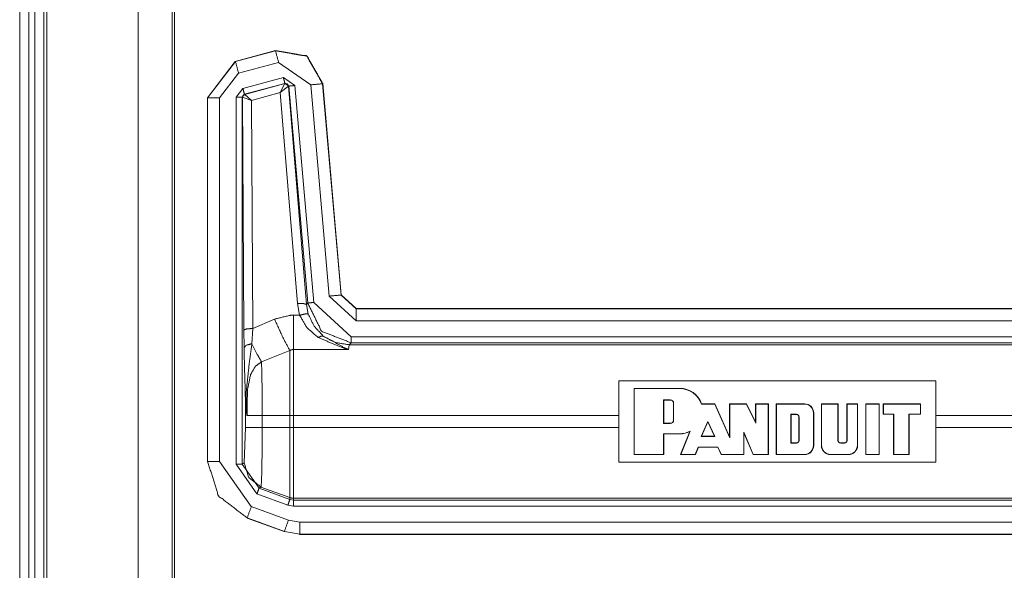
# Model space of a CAD drawing. Units: inches. Extents: x 1.22 to 3.6, y 1.89 to 7.64.
# Drawn here: x 3.19 to 3.39, y 6.36 to 6.48 of the extents above; entities that cross this region are included whole.
import ezdxf

# ---------------------------------------------------------------- set-up
doc = ezdxf.new("R2010")
doc.units = ezdxf.units.IN
doc.header["$MEASUREMENT"] = 0
doc.layers.add('1', color=7, linetype='Continuous', true_color=0xffffff)

msp = doc.modelspace()

# ---------------------------------------------------------------- linework, layer by layer
at = {"layer": '1', "color": 7, "linetype": 'Continuous', "lineweight": 13}
for p, q in [((3.188317060470581, 7.075957298278809), (3.188317060470581, 4.482207298278809)), ((3.190192222595215, 7.075957298278809), (3.190192222595215, 4.482207298278809)), ((3.191442251205444, 7.075957298278809), (3.191442251205444, 4.482207298278809)), ((3.193317174911499, 7.075957298278809), (3.193317174911499, 4.482207298278809)), ((3.193942070007324, 7.075957298278809), (3.193942070007324, 4.482207298278809)), ((3.212929725646973, 7.074137687683105), (3.212929725646973, 4.484026908874512)), ((3.220030307769775, 7.067037105560303), (3.220030307769775, 4.491127014160156)), ((3.220485210418701, 4.491581916809082), (3.220485210418701, 7.066582202911377)), ((3.233132839202881, 6.470096111297607), (3.241520166397095, 6.472343444824219)), ((3.233167171478271, 6.470069885253906), (3.241489410400391, 6.472299575805664)), ((3.241489410400391, 6.472299575805664), (3.241520166397095, 6.472343444824219)), ((3.241520166397095, 6.472343444824219), (3.241522550582886, 6.472344398498535)), ((3.233131170272827, 6.470095634460449), (3.227344274520874, 6.462553977966309)), ((3.227378606796265, 6.462526321411133), (3.233167171478271, 6.470069885253906)), ((3.233131170272827, 6.470095634460449), (3.233132839202881, 6.470096111297607)), ((3.233132839202881, 6.470096111297607), (3.233167171478271, 6.470069885253906)), ((3.242136240005493, 6.46988582611084), (3.233814001083374, 6.467655658721924)), ((3.248801231384277, 6.465218544006348), (3.242136240005493, 6.46988582611084)), ((3.233814001083374, 6.467655658721924), (3.229877710342407, 6.462526321411133)), ((3.234713315963745, 6.464463710784912), (3.243133544921875, 6.466720104217529)), ((3.243457078933716, 6.465513229370117), (3.235036849975586, 6.463257312774658)), ((3.243133544921875, 6.466720104217529), (3.245485305786133, 6.465073585510254)), ((3.243439912796021, 6.465489387512207), (3.243457078933716, 6.465513229370117)), ((3.244240999221802, 6.464964389801025), (3.243457078933716, 6.465513229370117)), ((3.233324766159058, 6.462654113769531), (3.234713315963745, 6.464463710784912)), ((3.235094547271729, 6.463231563568115), (3.243419170379639, 6.465476512908936)), ((3.242478609085083, 6.463607788085938), (3.236486196517944, 6.461991310119629)), ((3.242478609085083, 6.463607788085938), (3.243419170379639, 6.465476512908936)), ((3.242478609085083, 6.463607788085938), (3.24419116973877, 6.464943408966064)), ((3.246041774749756, 6.419785499572754), (3.242478609085083, 6.463607788085938)), ((3.243419170379639, 6.465476512908936), (3.243439912796021, 6.465489387512207)), ((3.244223833084106, 6.464940547943115), (3.24419116973877, 6.464943408966064)), ((3.244240999221802, 6.464964389801025), (3.244223833084106, 6.464940547943115)), ((3.244223833084106, 6.464940547943115), (3.247908353805542, 6.419623374938965)), ((3.248181581497192, 6.419921398162842), (3.244240999221802, 6.464964389801025)), ((3.245485305786133, 6.465073585510254), (3.249426126480103, 6.420030117034912)), ((3.252639055252075, 6.421351909637451), (3.248801231384277, 6.465218544006348)), ((3.25132155418396, 6.465480327606201), (3.251290798187256, 6.465436935424805)), ((3.251290798187256, 6.465436935424805), (3.255128622055054, 6.421569347381592)), ((3.251321315765381, 6.46548318862915), (3.25132155418396, 6.465480327606201)), ((3.25132155418396, 6.465480327606201), (3.255160093307495, 6.421604156494141)), ((3.227344274520874, 6.462552070617676), (3.227344274520874, 6.462553977966309)), ((3.227344274520874, 6.38699197769165), (3.227344274520874, 6.462552070617676)), ((3.227378606796265, 6.462526321411133), (3.227344274520874, 6.462552070617676)), ((3.227378606796265, 6.387026309967041), (3.227378606796265, 6.462526321411133)), ((3.229877710342407, 6.462526321411133), (3.229877710342407, 6.387026309967041)), ((3.233324766159058, 6.386433124542236), (3.233324766159058, 6.462654113769531)), ((3.235036849975586, 6.463257312774658), (3.234573841094971, 6.462654113769531)), ((3.234606266021729, 6.462629318237305), (3.234573841094971, 6.462654113769531)), ((3.234573841094971, 6.462654113769531), (3.234573841094971, 6.386433124542236)), ((3.234643936157227, 6.462646484375), (3.234606266021729, 6.462629318237305)), ((3.234903573989868, 6.414309501647949), (3.234606266021729, 6.462629318237305)), ((3.236486196517944, 6.461991310119629), (3.234643936157227, 6.462646484375)), ((3.235036849975586, 6.463257312774658), (3.235069274902344, 6.463232517242432)), ((3.235069274902344, 6.463232517242432), (3.235094547271729, 6.463231563568115)), ((3.236486196517944, 6.461991310119629), (3.235094547271729, 6.463231563568115)), ((3.236486196517944, 6.461991310119629), (3.236777544021606, 6.414635181427002)), ((3.258240699768066, 6.416218757629395), (3.252639055252075, 6.421351909637451)), ((3.255128622055054, 6.421569347381592), (3.255160093307495, 6.421604156494141)), ((3.255128622055054, 6.421569347381592), (3.258240699768066, 6.418717861175537)), ((3.255160093307495, 6.421604156494141), (3.255160331726074, 6.421603202819824)), ((3.255160331726074, 6.421603202819824), (3.258271455764771, 6.418752670288086)), ((3.246511220932007, 6.417376518249512), (3.246041774749756, 6.419785499572754)), ((3.247908353805542, 6.419623374938965), (3.248181581497192, 6.419921398162842)), ((3.247908353805542, 6.419623374938965), (3.248295068740845, 6.417624473571777)), ((3.249426126480103, 6.420030117034912), (3.257204294204712, 6.41290283203125)), ((3.258272409439087, 6.418752670288086), (3.258240699768066, 6.418717861175537)), ((3.258240699768066, 6.418717861175537), (3.476624488830566, 6.418717861175537)), ((3.258271455764771, 6.418752670288086), (3.258272409439087, 6.418752670288086)), ((3.258272409439087, 6.418752670288086), (3.476589918136597, 6.418752670288086)), ((3.236777544021606, 6.414635181427002), (3.241275310516357, 6.416569709777832)), ((3.245229959487915, 6.417376518249512), (3.246511220932007, 6.417376518249512)), ((3.236777544021606, 6.414635181427002), (3.236579179763794, 6.411458015441895)), ((3.476624488830566, 6.416218757629395), (3.258240699768066, 6.416218757629395)), ((3.234946489334106, 6.41062068939209), (3.234903573989868, 6.414309501647949)), ((3.257204294204712, 6.41290283203125), (3.4771728515625, 6.41290283203125)), ((3.256693840026855, 6.410261154174805), (3.245229959487915, 6.410261154174805)), ((3.256826400756836, 6.41124153137207), (3.256693840026855, 6.410261154174805)), ((3.257204294204712, 6.411653995513916), (3.256826400756836, 6.41124153137207)), ((3.256826400756836, 6.41124153137207), (3.476832389831543, 6.41124153137207)), ((3.477141141891479, 6.411653995513916), (3.257204294204712, 6.411653995513916)), ((3.244481801986694, 6.410040378570557), (3.238580226898193, 6.407722473144531)), ((3.312890768051147, 6.403743743896484), (3.378718852996826, 6.403743743896484)), ((3.312890768051147, 6.403743743896484), (3.312890768051147, 6.386886119842529)), ((3.316015720367432, 6.388440132141113), (3.316015720367432, 6.402190208435059)), ((3.316015720367432, 6.402190208435059), (3.325563907623291, 6.402190208435059)), ((3.316054344177246, 6.402151584625244), (3.316015720367432, 6.402190208435059)), ((3.316054344177246, 6.402151584625244), (3.325563907623291, 6.402151584625244)), ((3.316054344177246, 6.38847827911377), (3.316054344177246, 6.402151584625244)), ((3.325563907623291, 6.402151584625244), (3.325563907623291, 6.402190208435059)), ((3.378718852996826, 6.386886119842529), (3.378718852996826, 6.403743743896484)), ((3.235235452651978, 6.394067287445068), (3.235235452651978, 6.39963436126709)), ((3.322156429290771, 6.3948974609375), (3.322156429290771, 6.399810314178467)), ((3.322156429290771, 6.399810314178467), (3.322194814682007, 6.399771690368652)), ((3.322156429290771, 6.399810314178467), (3.323538303375244, 6.399810314178467)), ((3.322194814682007, 6.394936084747314), (3.322194814682007, 6.399771690368652)), ((3.322194814682007, 6.399771690368652), (3.323538303375244, 6.399771690368652)), ((3.323538303375244, 6.399810314178467), (3.323538303375244, 6.399771690368652)), ((3.324248313903809, 6.399100303649902), (3.324209928512573, 6.399100303649902)), ((3.324209928512573, 6.395607471466064), (3.324209928512573, 6.399100303649902)), ((3.324248313903809, 6.395607471466064), (3.324248313903809, 6.399100303649902)), ((3.330009937286377, 6.398927688598633), (3.332795381546021, 6.398927688598633)), ((3.330037593841553, 6.398966312408447), (3.332820415496826, 6.398966312408447)), ((3.332795381546021, 6.398927688598633), (3.332820415496826, 6.398966312408447)), ((3.332795381546021, 6.398927688598633), (3.335935115814209, 6.391935348510742)), ((3.332820415496826, 6.398966312408447), (3.335896730422974, 6.392115116119385)), ((3.335896730422974, 6.392115116119385), (3.335896730422974, 6.398966312408447)), ((3.335896730422974, 6.398966312408447), (3.339416027069092, 6.398966312408447)), ((3.335935115814209, 6.398927688598633), (3.335896730422974, 6.398966312408447)), ((3.335935115814209, 6.391935348510742), (3.335935115814209, 6.398927688598633)), ((3.335935115814209, 6.398927688598633), (3.339391946792603, 6.398927688598633)), ((3.339391946792603, 6.398927688598633), (3.339416027069092, 6.398966312408447)), ((3.341308355331421, 6.394985675811768), (3.339391946792603, 6.398927688598633)), ((3.341269731521606, 6.395153045654297), (3.339416027069092, 6.398966312408447)), ((3.341269731521606, 6.395153045654297), (3.341269731521606, 6.398966312408447)), ((3.341269731521606, 6.398966312408447), (3.343956470489502, 6.398966312408447)), ((3.341308355331421, 6.398927688598633), (3.341269731521606, 6.398966312408447)), ((3.341308355331421, 6.398927688598633), (3.343917846679688, 6.398927688598633)), ((3.341308355331421, 6.394985675811768), (3.341308355331421, 6.398927688598633)), ((3.343917846679688, 6.398927688598633), (3.343956470489502, 6.398966312408447)), ((3.343917846679688, 6.398927688598633), (3.343917846679688, 6.38847827911377)), ((3.343956470489502, 6.398966312408447), (3.343956470489502, 6.388440132141113)), ((3.345568418502808, 6.398966312408447), (3.345568418502808, 6.388440132141113)), ((3.345568418502808, 6.398966312408447), (3.351478815078735, 6.398966312408447)), ((3.345606803894043, 6.398927688598633), (3.345568418502808, 6.398966312408447)), ((3.345606803894043, 6.38847827911377), (3.345606803894043, 6.398927688598633)), ((3.345606803894043, 6.398927688598633), (3.351478815078735, 6.398927688598633)), ((3.351478815078735, 6.398927688598633), (3.351478815078735, 6.398966312408447)), ((3.354971408843994, 6.398966312408447), (3.354971408843994, 6.390320301055908)), ((3.354971408843994, 6.398966312408447), (3.358448028564453, 6.398966312408447)), ((3.355009794235229, 6.398927688598633), (3.354971408843994, 6.398966312408447)), ((3.355009794235229, 6.398927688598633), (3.358409404754639, 6.398927688598633)), ((3.355009794235229, 6.390320301055908), (3.355009794235229, 6.398927688598633)), ((3.358409404754639, 6.398927688598633), (3.358448028564453, 6.398966312408447)), ((3.358409404754639, 6.398927688598633), (3.358409404754639, 6.391395568847656)), ((3.358448028564453, 6.398966312408447), (3.358448028564453, 6.391395568847656)), ((3.360280275344849, 6.398966312408447), (3.362477779388428, 6.398966312408447)), ((3.360280275344849, 6.391395568847656), (3.360280275344849, 6.398966312408447)), ((3.360318660736084, 6.398927688598633), (3.360280275344849, 6.398966312408447)), ((3.360318660736084, 6.398927688598633), (3.362439155578613, 6.398927688598633)), ((3.360318660736084, 6.391395568847656), (3.360318660736084, 6.398927688598633)), ((3.362439155578613, 6.398927688598633), (3.362477779388428, 6.398966312408447)), ((3.362439155578613, 6.398927688598633), (3.362439155578613, 6.390320301055908)), ((3.362477779388428, 6.398966312408447), (3.362477779388428, 6.390320301055908)), ((3.364175796508789, 6.398966312408447), (3.36699652671814, 6.398966312408447)), ((3.364175796508789, 6.398966312408447), (3.364175796508789, 6.388440132141113)), ((3.364214181900024, 6.398927688598633), (3.364175796508789, 6.398966312408447)), ((3.364214181900024, 6.398927688598633), (3.366958141326904, 6.398927688598633)), ((3.364214181900024, 6.38847827911377), (3.364214181900024, 6.398927688598633)), ((3.366958141326904, 6.398927688598633), (3.36699652671814, 6.398966312408447)), ((3.366958141326904, 6.38847827911377), (3.366958141326904, 6.398927688598633)), ((3.36699652671814, 6.388440132141113), (3.36699652671814, 6.398966312408447)), ((3.375593662261963, 6.398966312408447), (3.367802619934082, 6.398966312408447)), ((3.367802619934082, 6.398966312408447), (3.367802619934082, 6.396816730499268)), ((3.367841005325317, 6.398927688598633), (3.367802619934082, 6.398966312408447)), ((3.367841005325317, 6.398927688598633), (3.367841005325317, 6.396855354309082)), ((3.367841005325317, 6.398927688598633), (3.375555276870728, 6.398927688598633)), ((3.375555276870728, 6.398927688598633), (3.375593662261963, 6.398966312408447)), ((3.375555276870728, 6.396855354309082), (3.375555276870728, 6.398927688598633)), ((3.375593662261963, 6.396816730499268), (3.375593662261963, 6.398966312408447)), ((3.238727807998657, 6.396563053131104), (3.244481801986694, 6.396563053131104)), ((3.238727807998657, 6.396563053131104), (3.238727807998657, 6.394067287445068)), ((3.244481801986694, 6.394067287445068), (3.244481801986694, 6.396563053131104)), ((3.245229959487915, 6.396563053131104), (3.245229959487915, 6.394067287445068)), ((3.312890768051147, 6.396563053131104), (3.245229959487915, 6.396563053131104)), ((3.348643779754639, 6.390819072723389), (3.348643779754639, 6.396806716918945)), ((3.348643779754639, 6.396806716918945), (3.349756717681885, 6.396806716918945)), ((3.348643779754639, 6.396806716918945), (3.348682165145874, 6.396768569946289)), ((3.348682165145874, 6.390857696533203), (3.348682165145874, 6.396768569946289)), ((3.348682165145874, 6.396768569946289), (3.349756717681885, 6.396768569946289)), ((3.349756717681885, 6.396806716918945), (3.349756717681885, 6.396768569946289)), ((3.350332498550415, 6.396231174468994), (3.35029411315918, 6.396231174468994)), ((3.35029411315918, 6.396231174468994), (3.35029411315918, 6.391395568847656)), ((3.350332498550415, 6.396231174468994), (3.350332498550415, 6.391395568847656)), ((3.353321075439453, 6.397085666656494), (3.353359460830688, 6.397085666656494)), ((3.353321075439453, 6.397085666656494), (3.353321075439453, 6.390320301055908)), ((3.353359460830688, 6.397085666656494), (3.353359460830688, 6.390320301055908)), ((3.367841005325317, 6.396855354309082), (3.367802619934082, 6.396816730499268)), ((3.367802619934082, 6.396816730499268), (3.369951963424683, 6.396816730499268)), ((3.367841005325317, 6.396855354309082), (3.369990348815918, 6.396855354309082)), ((3.369990348815918, 6.396855354309082), (3.369951963424683, 6.396816730499268)), ((3.369951963424683, 6.388440132141113), (3.369951963424683, 6.396816730499268)), ((3.369990348815918, 6.38847827911377), (3.369990348815918, 6.396855354309082)), ((3.373137235641479, 6.38847827911377), (3.373137235641479, 6.396855354309082)), ((3.375555276870728, 6.396855354309082), (3.373137235641479, 6.396855354309082)), ((3.373137235641479, 6.396855354309082), (3.373175859451294, 6.396816730499268)), ((3.375593662261963, 6.396816730499268), (3.373175859451294, 6.396816730499268)), ((3.373175859451294, 6.388440132141113), (3.373175859451294, 6.396816730499268)), ((3.375555276870728, 6.396855354309082), (3.375593662261963, 6.396816730499268)), ((3.476460933685303, 6.396563053131104), (3.378718852996826, 6.396563053131104)), ((3.234983921051025, 6.386693954467773), (3.235235452651978, 6.394067287445068)), ((3.238727807998657, 6.394067287445068), (3.244481801986694, 6.394067287445068)), ((3.245229959487915, 6.394067287445068), (3.312890768051147, 6.394067287445068)), ((3.322156429290771, 6.3948974609375), (3.322194814682007, 6.394936084747314)), ((3.322156429290771, 6.3948974609375), (3.323538303375244, 6.3948974609375)), ((3.322194814682007, 6.394936084747314), (3.323538303375244, 6.394936084747314)), ((3.323538303375244, 6.3948974609375), (3.323538303375244, 6.394936084747314)), ((3.324248313903809, 6.395607471466064), (3.324209928512573, 6.395607471466064)), ((3.330007314682007, 6.392197608947754), (3.331388235092163, 6.395307540893555)), ((3.330066680908203, 6.392236232757568), (3.331388473510742, 6.39521312713623)), ((3.331388235092163, 6.395307540893555), (3.332784652709961, 6.392197608947754)), ((3.331388235092163, 6.395307540893555), (3.331388473510742, 6.39521312713623)), ((3.331388473510742, 6.39521312713623), (3.332725286483765, 6.392236232757568)), ((3.341308355331421, 6.394985675811768), (3.341269731521606, 6.395153045654297)), ((3.378718852996826, 6.394067287445068), (3.476460933685303, 6.394067287445068)), ((3.322156429290771, 6.39277172088623), (3.322194814682007, 6.392733097076416)), ((3.322156429290771, 6.39277172088623), (3.322156429290771, 6.38847827911377)), ((3.322156429290771, 6.39277172088623), (3.325563907623291, 6.39277172088623)), ((3.322194814682007, 6.392733097076416), (3.322194814682007, 6.388440132141113)), ((3.322194814682007, 6.392733097076416), (3.325563907623291, 6.392733097076416)), ((3.325563907623291, 6.39277172088623), (3.325563907623291, 6.392733097076416)), ((3.327637910842896, 6.393216609954834), (3.325657844543457, 6.388440132141113)), ((3.325715303421021, 6.38847827911377), (3.327713251113892, 6.393297672271729)), ((3.330007314682007, 6.392197608947754), (3.330066680908203, 6.392236232757568)), ((3.330007314682007, 6.392197608947754), (3.332784652709961, 6.392197608947754)), ((3.330066680908203, 6.392236232757568), (3.332725286483765, 6.392236232757568)), ((3.332784652709961, 6.392197608947754), (3.332725286483765, 6.392236232757568)), ((3.335935115814209, 6.391935348510742), (3.335896730422974, 6.392115116119385)), ((3.338813304901123, 6.393107891082764), (3.338851690292358, 6.392921447753906)), ((3.338813304901123, 6.38847827911377), (3.338813304901123, 6.393107891082764)), ((3.338813304901123, 6.393107891082764), (3.340811491012573, 6.38847827911377)), ((3.338851690292358, 6.392921447753906), (3.340786218643188, 6.388440132141113)), ((3.338851690292358, 6.388440132141113), (3.338851690292358, 6.392921447753906)), ((3.3287353515625, 6.38847827911377), (3.329377412796021, 6.389996528625488)), ((3.328761100769043, 6.388440132141113), (3.329403162002563, 6.389957904815674)), ((3.329377412796021, 6.389996528625488), (3.329403162002563, 6.389957904815674)), ((3.329377412796021, 6.389996528625488), (3.333427429199219, 6.389996528625488)), ((3.329403162002563, 6.389957904815674), (3.333403348922729, 6.389957904815674)), ((3.333427429199219, 6.389996528625488), (3.333403348922729, 6.389957904815674)), ((3.333403348922729, 6.389957904815674), (3.334145069122314, 6.388440132141113)), ((3.333427429199219, 6.389996528625488), (3.334168910980225, 6.38847827911377)), ((3.348643779754639, 6.390819072723389), (3.348682165145874, 6.390857696533203)), ((3.348643779754639, 6.390819072723389), (3.349756717681885, 6.390819072723389)), ((3.348682165145874, 6.390857696533203), (3.349756717681885, 6.390857696533203)), ((3.349756717681885, 6.390819072723389), (3.349756717681885, 6.390857696533203)), ((3.350332498550415, 6.391395568847656), (3.35029411315918, 6.391395568847656)), ((3.353321075439453, 6.390320301055908), (3.353359460830688, 6.390320301055908)), ((3.355009794235229, 6.390320301055908), (3.354971408843994, 6.390320301055908)), ((3.358409404754639, 6.391395568847656), (3.358448028564453, 6.391395568847656)), ((3.358985185623169, 6.390857696533203), (3.359742879867554, 6.390857696533203)), ((3.358985185623169, 6.390819072723389), (3.358985185623169, 6.390857696533203)), ((3.358985185623169, 6.390819072723389), (3.359742879867554, 6.390819072723389)), ((3.359742879867554, 6.390819072723389), (3.359742879867554, 6.390857696533203)), ((3.360318660736084, 6.391395568847656), (3.360280275344849, 6.391395568847656)), ((3.362439155578613, 6.390320301055908), (3.362477779388428, 6.390320301055908)), ((3.316054344177246, 6.38847827911377), (3.316015720367432, 6.388440132141113)), ((3.322194814682007, 6.388440132141113), (3.316015720367432, 6.388440132141113)), ((3.322156429290771, 6.38847827911377), (3.316054344177246, 6.38847827911377)), ((3.322156429290771, 6.38847827911377), (3.322194814682007, 6.388440132141113)), ((3.325715303421021, 6.38847827911377), (3.325657844543457, 6.388440132141113)), ((3.328761100769043, 6.388440132141113), (3.325657844543457, 6.388440132141113)), ((3.3287353515625, 6.38847827911377), (3.325715303421021, 6.38847827911377)), ((3.3287353515625, 6.38847827911377), (3.328761100769043, 6.388440132141113)), ((3.334168910980225, 6.38847827911377), (3.334145069122314, 6.388440132141113)), ((3.338851690292358, 6.388440132141113), (3.334145069122314, 6.388440132141113)), ((3.338813304901123, 6.38847827911377), (3.334168910980225, 6.38847827911377)), ((3.338813304901123, 6.38847827911377), (3.338851690292358, 6.388440132141113)), ((3.340811491012573, 6.38847827911377), (3.340786218643188, 6.388440132141113)), ((3.343956470489502, 6.388440132141113), (3.340786218643188, 6.388440132141113)), ((3.343917846679688, 6.38847827911377), (3.340811491012573, 6.38847827911377)), ((3.343917846679688, 6.38847827911377), (3.343956470489502, 6.388440132141113)), ((3.345606803894043, 6.38847827911377), (3.345568418502808, 6.388440132141113)), ((3.351478815078735, 6.388440132141113), (3.345568418502808, 6.388440132141113)), ((3.351478815078735, 6.38847827911377), (3.345606803894043, 6.38847827911377)), ((3.351478815078735, 6.38847827911377), (3.351478815078735, 6.388440132141113)), ((3.356852054595947, 6.38847827911377), (3.360597133636475, 6.38847827911377)), ((3.356852054595947, 6.38847827911377), (3.356852054595947, 6.388440132141113)), ((3.356852054595947, 6.388440132141113), (3.360597133636475, 6.388440132141113)), ((3.360597133636475, 6.38847827911377), (3.360597133636475, 6.388440132141113)), ((3.364214181900024, 6.38847827911377), (3.364175796508789, 6.388440132141113)), ((3.36699652671814, 6.388440132141113), (3.364175796508789, 6.388440132141113)), ((3.366958141326904, 6.38847827911377), (3.364214181900024, 6.38847827911377)), ((3.366958141326904, 6.38847827911377), (3.36699652671814, 6.388440132141113)), ((3.369990348815918, 6.38847827911377), (3.369951963424683, 6.388440132141113)), ((3.373175859451294, 6.388440132141113), (3.369951963424683, 6.388440132141113)), ((3.373137235641479, 6.38847827911377), (3.369990348815918, 6.38847827911377)), ((3.373137235641479, 6.38847827911377), (3.373175859451294, 6.388440132141113)), ((3.227344274520874, 6.38699197769165), (3.227378606796265, 6.387026309967041)), ((3.227344274520874, 6.386986255645752), (3.227344274520874, 6.38699197769165)), ((3.229877710342407, 6.387026309967041), (3.236459255218506, 6.377631187438965)), ((3.2376389503479, 6.380270957946777), (3.233324766159058, 6.386433124542236)), ((3.234573841094971, 6.386433124542236), (3.234983921051025, 6.386693954467773)), ((3.234573841094971, 6.386433124542236), (3.238066673278809, 6.381444454193115)), ((3.378718852996826, 6.386886119842529), (3.312890768051147, 6.386886119842529)), ((3.238476037979126, 6.381704807281494), (3.238066673278809, 6.381444454193115)), ((3.238476037979126, 6.381704807281494), (3.244481801986694, 6.379520416259766)), ((3.244054317474365, 6.377934455871582), (3.2376389503479, 6.380270957946777)), ((3.238066673278809, 6.381444454193115), (3.244481801986694, 6.379108428955078)), ((3.236459255218506, 6.377631187438965), (3.24418306350708, 6.374824523925781)), ((3.245229959487915, 6.377727031707764), (3.244054317474365, 6.377934455871582)), ((3.244481801986694, 6.379108428955078), (3.244481801986694, 6.379520416259766)), ((3.244481801986694, 6.379108428955078), (3.245229959487915, 6.378975868225098)), ((3.476832389831543, 6.379388809204102), (3.245229959487915, 6.379388809204102)), ((3.245229959487915, 6.379388809204102), (3.245229959487915, 6.378975868225098)), ((3.245229959487915, 6.378975868225098), (3.477141141891479, 6.378975868225098)), ((3.4771728515625, 6.377727031707764), (3.245229959487915, 6.377727031707764)), ((3.235605716705322, 6.375282764434814), (3.235569715499878, 6.375246524810791)), ((3.235574007034302, 6.375245094299316), (3.235569715499878, 6.375246524810791)), ((3.243294715881348, 6.372441291809082), (3.235574007034302, 6.375245094299316)), ((3.243329763412476, 6.372476100921631), (3.235605716705322, 6.375282764434814)), ((3.24418306350708, 6.374824523925781), (3.246531009674072, 6.374411106109619)), ((3.246531009674072, 6.374411106109619), (3.476624488830566, 6.374411106109619)), ((3.243294715881348, 6.372441291809082), (3.243329763412476, 6.372476100921631)), ((3.243298053741455, 6.372439861297607), (3.243294715881348, 6.372441291809082)), ((3.246531009674072, 6.371912002563477), (3.243329763412476, 6.372476100921631)), ((3.246496677398682, 6.371877670288086), (3.246495962142944, 6.371877670288086)), ((3.246531009674072, 6.371912002563477), (3.246496677398682, 6.371877670288086)), ((3.476589918136597, 6.371877670288086), (3.246496677398682, 6.371877670288086)), ((3.476624488830566, 6.371912002563477), (3.246531009674072, 6.371912002563477))]:
    msp.add_line(p, q, dxfattribs=at)
for centre, radius, start, end in [((3.325554847717285, 6.397461414337158), 0.004728418309241533, 18.55296981291564, 89.89002354186036), ((3.325554847717285, 6.397461414337158), 0.004689923021942377, 18.21507438321768, 89.88912085155606), ((3.323538303375244, 6.399100303649902), 0.0007101441151462495, 0, 90), ((3.323538303375244, 6.399100303649902), 0.0006716491188853979, 0, 90), ((3.351478815078735, 6.397085666656494), 0.001880617346614599, 0, 90), ((3.351478815078735, 6.397085666656494), 0.00184212252497673, 0, 90), ((3.349756717681885, 6.396231174468994), 0.0005758143379352987, 0, 90), ((3.349756717681885, 6.396231174468994), 0.0005373192834667861, 0, 90), ((3.323538303375244, 6.395607471466064), 0.0006716491188853979, 270, 0), ((3.323538303375244, 6.395607471466064), 0.0007101441151462495, 270, 0), ((3.325554847717285, 6.397461414337158), 0.004689923021942377, 270.1099764477206, 297.4015885023984), ((3.325554847717285, 6.397461414337158), 0.004728418309241533, 270.1099764581397, 296.1392973156755), ((3.349756717681885, 6.391395568847656), 0.0005758143379352987, 270, 0), ((3.349756717681885, 6.391395568847656), 0.0005373192834667861, 270, 0), ((3.351478815078735, 6.390320301055908), 0.001880617346614599, 270, 0), ((3.351478815078735, 6.390320301055908), 0.00184212252497673, 270, 0), ((3.356852054595947, 6.390320301055908), 0.001880617346614599, 180, 270), ((3.356852054595947, 6.390320301055908), 0.00184212252497673, 180, 270), ((3.358985185623169, 6.391395568847656), 0.0005758143379352987, 180, 270), ((3.358985185623169, 6.391395568847656), 0.0005373192834667861, 180, 270), ((3.359742879867554, 6.391395568847656), 0.0005373192834667861, 270, 0), ((3.359742879867554, 6.391395568847656), 0.0005758143379352987, 270, 0), ((3.360597133636475, 6.390320301055908), 0.001880617346614599, 270, 0), ((3.360597133636475, 6.390320301055908), 0.00184212252497673, 270, 0)]:
    msp.add_arc(centre, radius, start, end, dxfattribs=at)
for points, knots in [([(3.241489336303175, 6.47229955450922), (3.247989784051725, 6.471152907346038), (3.251290768832177, 6.465436761374292)], [0, 0, 0.4999994129009984, 1, 1]), ([(3.251321286411041, 6.465483148094165), (3.248021929234795, 6.471198480263809), (3.241522498738874, 6.472344313624887)], [0, 0, 0.4999863635687015, 1, 1]), ([(3.244191159285265, 6.464943190398799), (3.243922604591262, 6.465385898742852), (3.243419267990532, 6.465476637677341)], [0, 0, 0.5030825660654353, 1, 1]), ([(3.24344001994416, 6.465489251609938), (3.24395963258695, 6.465396885071243), (3.244223914819912, 6.464940342091438)], [0, 0, 0.5001132733860898, 1, 1]), ([(3.234606198115671, 6.462629144118807), (3.234735389199528, 6.463009189700927), (3.2350692515123, 6.463232578378211)], [0, 0, 0.4998127358347763, 1, 1]), ([(3.235094479377494, 6.463231357675056), (3.234774044799423, 6.463015293216699), (3.234644039913462, 6.462646640864023)], [0, 0, 0.4971507816995051, 1, 1]), ([(3.246041745267576, 6.419785718602213), (3.247330197447212, 6.419797518732707), (3.247908403841421, 6.419623365082657)], [0, 0, 0.6808953026931827, 1, 1]), ([(3.257204261813911, 6.411653801087596), (3.251085487251686, 6.414033358436882), (3.248181637897517, 6.419921216652369)], [0, 0, 0.5000071921643818, 1, 1]), ([(3.241275306350076, 6.416569572691003), (3.244541704541149, 6.417352857215178), (3.245229977669794, 6.417376457476166)], [0, 0, 0.8298586458632886, 1, 1]), ([(3.241275306350076, 6.416569572691003), (3.243126299233438, 6.41254939030199), (3.244481890086576, 6.410040438418321)], [0, 0, 0.6081464399604052, 1, 1]), ([(3.246511309081029, 6.417376457476166), (3.247717363797733, 6.417658846805921), (3.248294959840365, 6.417624260216542)], [0, 0, 0.681599424650729, 1, 1]), ([(3.250369748302063, 6.412738192389895), (3.24800972220325, 6.414817863664211), (3.246511309081029, 6.417376457476166)], [0, 0, 0.5147710948741188, 1, 1]), ([(3.248294959840365, 6.417624260216542), (3.249530514883304, 6.415073804425617), (3.251476519162196, 6.412996167656559)], [0, 0, 0.4988830667414031, 1, 1]), ([(3.236777625577105, 6.414635165092079), (3.235474728410139, 6.414535881235508), (3.234903642784332, 6.414309644250864)], [0, 0, 0.6802266519556973, 1, 1]), ([(3.250369748302063, 6.412738192389895), (3.250993527614042, 6.413043368178535), (3.251476519162196, 6.412996167656559)], [0, 0, 0.588638440493906, 1, 1]), ([(3.25669380444478, 6.410260978788244), (3.25666593172275, 6.410267082304017), (3.255844195049207, 6.410464836215056), (3.250369748302063, 6.412738192389895)], [0, 0, 0.004195166923942063, 0.128462556570482, 1, 1]), ([(3.256826454187575, 6.411241610322406), (3.25401212306474, 6.411692863588542), (3.251476519162196, 6.412996167656559)], [0, 0, 0.4999415538027939, 1, 1]), ([(3.251476519162196, 6.412996167656559), (3.255990475977228, 6.410531161086453), (3.256672849040626, 6.410268709908223), (3.25669380444478, 6.410260978788244)], [0, 0, 0.8722245417870355, 0.9962120440619965, 1, 1]), ([(3.236579261314489, 6.411458081681815), (3.235431596898678, 6.411170809539442), (3.234946570845267, 6.410620679317788)], [0, 0, 0.6173136686299686, 1, 1]), ([(3.235235470591846, 6.39963435092676), (3.235213294484538, 6.401041414762915), (3.235058875535486, 6.406277417493868), (3.234946570845267, 6.410620679317788)], [0, 0, 0.1280444906070988, 0.6046749724074449, 1, 1]), ([(3.236579261314489, 6.411458081681815), (3.236031165598092, 6.407398836791856), (3.235410438043999, 6.401416984433467), (3.235390296441949, 6.399871981140848)], [0, 0, 0.3514384317285069, 0.867429453272419, 1, 1]), ([(3.236579261314489, 6.411458081681815), (3.237708818633507, 6.409236401940518), (3.238580197235336, 6.407722323127814)], [0, 0, 0.5879184523873103, 1, 1]), ([(3.245229977669794, 6.410260978788244), (3.245099769333308, 6.41025446837142), (3.244712602982787, 6.410158439723261), (3.244481890086576, 6.410040438418321)], [0, 0, 0.1653600059612098, 0.6713138576512171, 1, 1]), ([(3.238580197235336, 6.407722323127814), (3.237366207948128, 6.406797030136659), (3.237253089455805, 6.406669263206481), (3.236308672115229, 6.405046541813022), (3.235660478740158, 6.401858472074366), (3.235572384662504, 6.396563061789891)], [0, 0, 0.1258997356159535, 0.1399747795624982, 0.2948355615075309, 0.5631700352532882, 1, 1]), ([(3.238580197235336, 6.407722323127814), (3.238635942679394, 6.406003573086196), (3.238692095024504, 6.40282608277488), (3.23872301950442, 6.39894343294128), (3.238727902317038, 6.396563061789891)], [0, 0, 0.1540799453081981, 0.4388256133262936, 0.7867197314826205, 1, 1]), ([(3.235390296441949, 6.399871981140848), (3.235280433158039, 6.399755200539062), (3.235235470591846, 6.39963435092676)], [0, 0, 0.5542611164387256, 1, 1]), ([(3.235572384662504, 6.396563061789891), (3.235563229388845, 6.396607414004507), (3.235525997942631, 6.396797029894515), (3.235330685437901, 6.398128817036138), (3.235235470591846, 6.39963435092676)], [0, 0, 0.01464139807365162, 0.07711485991478595, 0.5122878056655322, 1, 1]), ([(3.235390296441949, 6.399871981140848), (3.235519894426858, 6.397049308546457), (3.235543901588898, 6.396816154243936), (3.235566484597257, 6.396612703718176), (3.235572384662504, 6.396563061789891)], [0, 0, 0.8524527838352227, 0.923163641418156, 0.9849184097080994, 1, 1]), ([(3.330009846259145, 6.398927563800271), (3.330024087795948, 6.398947095050744), (3.330037515530648, 6.398966219400165)], [0, 0, 0.5084614821785898, 1, 1]), ([(3.238727902317038, 6.39406713073987), (3.238713253879183, 6.389974519963687), (3.238670936169825, 6.386343741880978), (3.238606035452108, 6.383582511345367), (3.238525672494433, 6.382002921463368), (3.238476030566147, 6.381704662992604)], [0, 0, 0.3308612039972653, 0.624404267335237, 0.8476921821427965, 0.975556183428594, 1, 1]), ([(3.327713296724369, 6.393297680851447), (3.327674641124474, 6.39325577004314), (3.327638020029838, 6.393216707542194)], [0, 0, 0.5156988167171249, 1, 1]), ([(3.235605750548729, 6.375282543696471), (3.229640377682927, 6.379856925317654), (3.227378618188055, 6.387026521845428)], [0, 0, 0.4999822396965266, 1, 1]), ([(3.234983802291481, 6.386694083686336), (3.235944699124644, 6.383649650018867), (3.238476030566147, 6.381704662992604)], [0, 0, 0.5000157694068765, 1, 1]), ([(3.244481890086576, 6.379520418148047), (3.244850135538201, 6.379421541192528), (3.245229977669794, 6.379388582207355)], [0, 0, 0.5000129195674088, 1, 1])]:
    msp.add_open_spline(points, degree=1, knots=knots, dxfattribs=at)
for points in [[(3.242136308975091, 6.469885817471607), (3.241489336303175, 6.47229955450922)], [(3.233813961768362, 6.467655592808228), (3.233167192546972, 6.470069736746893)], [(3.243133623452366, 6.466720127290785), (3.243457109788324, 6.465513258771978)], [(3.234713416542746, 6.464463860960109), (3.235036902878704, 6.463257399342353)], [(3.245485308079623, 6.465073398735285), (3.244241004664076, 6.464964349253478)], [(3.248801144748455, 6.465218662410678), (3.251290768832177, 6.465436761374292)], [(3.229877804446488, 6.462526198152773), (3.227378618188055, 6.462526198152773)], [(3.23332466325391, 6.46265396508295), (3.234573849482075, 6.46265396508295)], [(3.252639035466387, 6.421351880749512), (3.25512865955011, 6.421569572812075)], [(3.249426144763589, 6.420030266134177), (3.248181637897517, 6.419921216652369)], [(3.258240638792131, 6.416218823984593), (3.258240638792131, 6.418718010243026)], [(3.245229977669794, 6.417376457476166), (3.245229977669794, 6.410260978788244)], [(3.257204261813911, 6.412902987315761), (3.257204261813911, 6.411653801087596)], [(3.245229977669794, 6.410260978788244), (3.245229977669794, 6.396563061789891)], [(3.244481890086576, 6.396563061789891), (3.244481890086576, 6.410040438418321)], [(3.235572384662504, 6.396563061789891), (3.238727902317038, 6.396563061789891)], [(3.244481890086576, 6.396563061789891), (3.245229977669794, 6.396563061789891)], [(3.235235470591846, 6.39406713073987), (3.238727902317038, 6.39406713073987)], [(3.244481890086576, 6.379520418148047), (3.244481890086576, 6.39406713073987)], [(3.244481890086576, 6.39406713073987), (3.245229977669794, 6.39406713073987)], [(3.245229977669794, 6.39406713073987), (3.245229977669794, 6.379388582207355)], [(3.229877804446488, 6.387026521845428), (3.227378618188055, 6.387026521845428)], [(3.23332466325391, 6.386433260112312), (3.234573849482075, 6.386433260112312)], [(3.237639035103172, 6.380270743687049), (3.238066688108319, 6.381444653220683)], [(3.236459225504291, 6.377631176565842), (3.235605750548729, 6.375282543696471)], [(3.244054237081428, 6.377934317849224), (3.244481890086576, 6.379108227382858)], [(3.245229977669794, 6.377726798312949), (3.245229977669794, 6.378975984541114)], [(3.244183021264234, 6.37482437311246), (3.243329749759198, 6.372476147144141)], [(3.246531043782028, 6.371911775385684), (3.246531043782028, 6.374410961644116)]]:
    msp.add_open_spline(points, degree=1, dxfattribs=at)

doc.saveas('drawing.dxf')
